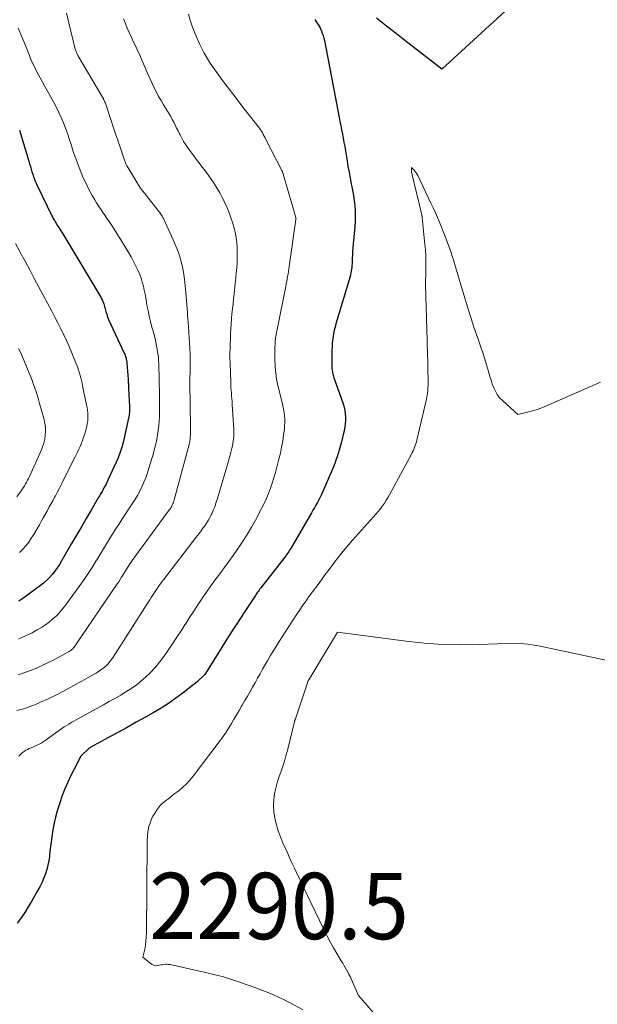
# Model space of a CAD drawing. Units: feet. Extents: x 1147749 to 1151672, y 7062567 to 7068870.
# Drawn here: x 1149035 to 1149122, y 7064861 to 7065009 of the extents above; entities that cross this region are included whole.
import ezdxf
from ezdxf.enums import TextEntityAlignment as Align

# ---------------------------------------------------------------- set-up
doc = ezdxf.new("R2010")
doc.units = ezdxf.units.FT
doc.header["$MEASUREMENT"] = 0
for name, color, linetype, lineweight in [('Level 44', 7, 'Continuous', 0), ('Level 45', 7, 'Continuous', 0), ('Level 46', 7, 'Continuous', 0)]:
    doc.layers.add(name, color=color, linetype=linetype, lineweight=lineweight)
doc.styles.add('Style-ENGINEERING', font='ENGINEERING.shx')

msp = doc.modelspace()

# ---------------------------------------------------------------- linework, layer by layer
at = {"layer": 'Level 44', "color": 32, "linetype": 'Continuous', "lineweight": 30, "flags": 128}
for points, elevation in [([(1149108.19, 7065010.77), (1149098.63, 7065002.01), (1149094.81, 7065004.95), (1149093.3, 7065006.13), (1149091.79, 7065007.31), (1149090.29, 7065008.5), (1149088.8, 7065009.71)], 2290), ([(1149079.47, 7065009.5), (1149079.62, 7065009.26), (1149079.78, 7065009.02), (1149079.79, 7065009), (1149079.97, 7065008.75), (1149080.13, 7065008.5), (1149080.27, 7065008.23), (1149080.4, 7065007.96), (1149080.47, 7065007.8), (1149080.61, 7065007.44), (1149080.74, 7065007.07), (1149080.84, 7065006.7), (1149080.93, 7065006.32), (1149083.15, 7064994.73), (1149083.27, 7064994.1), (1149083.4, 7064993.47), (1149083.52, 7064992.84), (1149083.64, 7064992.21), (1149083.76, 7064991.58), (1149083.88, 7064990.95), (1149083.99, 7064990.32), (1149084.1, 7064989.69), (1149084.34, 7064988.18), (1149084.49, 7064987.31), (1149084.65, 7064986.44), (1149084.81, 7064985.57), (1149084.99, 7064984.7), (1149085.02, 7064984.51), (1149085.17, 7064983.74), (1149085.3, 7064982.96), (1149085.41, 7064982.18), (1149085.51, 7064981.39), (1149085.56, 7064980.61), (1149085.59, 7064979.82), (1149085.57, 7064979.04), (1149085.52, 7064978.25), (1149085.27, 7064975.6), (1149085.23, 7064975.06), (1149085.19, 7064974.53), (1149085.16, 7064973.99), (1149085.14, 7064973.45), (1149085.12, 7064972.95), (1149085.1, 7064972.66), (1149085.09, 7064972.38), (1149085.06, 7064972.1), (1149085.03, 7064971.82), (1149084.99, 7064971.54), (1149084.94, 7064971.26), (1149084.88, 7064970.99), (1149084.8, 7064970.71), (1149082.67, 7064963.57), (1149082.54, 7064963.09), (1149082.42, 7064962.6), (1149082.32, 7064962.11), (1149082.23, 7064961.62), (1149082.16, 7064961.12), (1149082.11, 7064960.63), (1149082.08, 7064960.13), (1149082.06, 7064959.63), (1149082.03, 7064957.46), (1149082.03, 7064957.17), (1149082.05, 7064956.87), (1149082.09, 7064956.58), (1149082.14, 7064956.29), (1149082.2, 7064956.01), (1149082.28, 7064955.72), (1149082.36, 7064955.44), (1149082.45, 7064955.16), (1149083.74, 7064951.51), (1149083.89, 7064951.02), (1149084, 7064950.53), (1149084.07, 7064950.03), (1149084.11, 7064949.52), (1149084.11, 7064949.01), (1149084.08, 7064948.5), (1149084, 7064948), (1149083.91, 7064947.5), (1149083.45, 7064945.57), (1149083.32, 7064945.06), (1149083.18, 7064944.54), (1149083.02, 7064944.03), (1149082.86, 7064943.52), (1149082.68, 7064943.02), (1149082.5, 7064942.52), (1149082.3, 7064942.03), (1149082.09, 7064941.54), (1149080.68, 7064938.27), (1149080.49, 7064937.85), (1149080.3, 7064937.44), (1149080.09, 7064937.04), (1149079.88, 7064936.64), (1149079.65, 7064936.24), (1149079.43, 7064935.84), (1149079.2, 7064935.45), (1149078.97, 7064935.05), (1149075.9, 7064929.8), (1149075.8, 7064929.62), (1149075.68, 7064929.43), (1149075.57, 7064929.25), (1149075.45, 7064929.07), (1149075.33, 7064928.9), (1149075.21, 7064928.72), (1149075.08, 7064928.55), (1149074.95, 7064928.38), (1149071.33, 7064923.74), (1149071.21, 7064923.58), (1149071.09, 7064923.42), (1149070.98, 7064923.26), (1149070.86, 7064923.1), (1149070.75, 7064922.94), (1149070.64, 7064922.78), (1149070.53, 7064922.62), (1149070.42, 7064922.45), (1149068.82, 7064920.01), (1149067.92, 7064918.63), (1149067.02, 7064917.24), (1149066.13, 7064915.84), (1149065.24, 7064914.44), (1149062.88, 7064910.69), (1149062.84, 7064910.64), (1149061.77, 7064909.59), (1149059.64, 7064907.91), (1149058.55, 7064907.09), (1149057.44, 7064906.31), (1149056.3, 7064905.59), (1149055.13, 7064904.9), (1149053.95, 7064904.23), (1149052.56, 7064903.46), (1149051.17, 7064902.69), (1149049.78, 7064901.92), (1149048.39, 7064901.16), (1149045.63, 7064899.64), (1149045.52, 7064899.58), (1149045.45, 7064899.54), (1149044.22, 7064898.34), (1149043.19, 7064896.41), (1149042.7, 7064895.44), (1149042.23, 7064894.45), (1149041.81, 7064893.44), (1149041.41, 7064892.42), (1149041.02, 7064891.33), (1149040.67, 7064890.26), (1149040.36, 7064889.17), (1149040.12, 7064888.07), (1149039.93, 7064886.96), (1149039.81, 7064886.13), (1149039.72, 7064885.43), (1149039.63, 7064884.72), (1149039.54, 7064884.01), (1149039.46, 7064883.31), (1149039.46, 7064883.24), (1149039.36, 7064882.57), (1149039.23, 7064881.91), (1149039.06, 7064881.26), (1149038.86, 7064880.61), (1149038.61, 7064879.98), (1149038.35, 7064879.35), (1149038.05, 7064878.74), (1149037.74, 7064878.14), (1149036.78, 7064876.44), (1149036.28, 7064875.6), (1149035.75, 7064874.77), (1149035.19, 7064873.97), (1149034.59, 7064873.18)], 2290), ([(1149034.94, 7064992.81), (1149036.35, 7064988.14), (1149036.47, 7064987.73), (1149036.6, 7064987.32), (1149036.72, 7064986.91), (1149036.84, 7064986.5), (1149036.95, 7064986.15), (1149037.02, 7064985.92), (1149037.1, 7064985.69), (1149037.18, 7064985.46), (1149037.27, 7064985.23), (1149037.36, 7064985), (1149037.46, 7064984.78), (1149037.56, 7064984.56), (1149037.67, 7064984.34), (1149039.85, 7064979.87), (1149039.97, 7064979.64), (1149040.09, 7064979.42), (1149040.21, 7064979.19), (1149040.34, 7064978.97), (1149040.47, 7064978.76), (1149040.61, 7064978.54), (1149040.75, 7064978.33), (1149040.89, 7064978.12), (1149040.91, 7064978.09), (1149041.06, 7064977.86), (1149041.2, 7064977.63), (1149041.35, 7064977.4), (1149041.49, 7064977.16), (1149046.92, 7064968.11), (1149047.06, 7064967.87), (1149047.2, 7064967.62), (1149047.33, 7064967.37), (1149047.46, 7064967.11), (1149047.53, 7064966.95), (1149047.61, 7064966.77), (1149047.68, 7064966.59), (1149047.74, 7064966.4), (1149047.79, 7064966.21), (1149047.84, 7064966.02), (1149047.88, 7064965.82), (1149047.93, 7064965.63), (1149047.98, 7064965.44), (1149048.02, 7064965.28), (1149048.1, 7064965.02), (1149048.19, 7064964.75), (1149048.29, 7064964.49), (1149048.4, 7064964.24), (1149050.75, 7064959.18), (1149050.83, 7064958.99), (1149050.9, 7064958.81), (1149050.96, 7064958.62), (1149051.02, 7064958.43), (1149051.06, 7064958.23), (1149051.1, 7064958.04), (1149051.13, 7064957.84), (1149051.15, 7064957.64), (1149051.32, 7064955.25), (1149051.34, 7064955.07), (1149051.35, 7064954.88), (1149051.36, 7064954.7), (1149051.37, 7064954.52), (1149051.38, 7064954.34), (1149051.39, 7064954.16), (1149051.4, 7064953.98), (1149051.41, 7064953.8), (1149051.54, 7064951.09), (1149051.55, 7064950.87), (1149051.55, 7064950.65), (1149051.55, 7064950.43), (1149051.53, 7064950.21), (1149051.51, 7064950), (1149051.49, 7064949.78), (1149051.45, 7064949.56), (1149051.41, 7064949.35), (1149050.57, 7064945.68), (1149050.5, 7064945.39), (1149050.43, 7064945.09), (1149050.34, 7064944.8), (1149050.25, 7064944.51), (1149050.15, 7064944.23), (1149050.05, 7064943.94), (1149049.93, 7064943.66), (1149049.81, 7064943.38), (1149048.29, 7064940), (1149048.12, 7064939.66), (1149047.95, 7064939.31), (1149047.78, 7064938.97), (1149047.59, 7064938.64), (1149047.41, 7064938.3), (1149047.22, 7064937.97), (1149047.02, 7064937.64), (1149046.83, 7064937.31), (1149045.75, 7064935.46), (1149045.01, 7064934.2), (1149044.28, 7064932.95), (1149043.55, 7064931.69), (1149042.82, 7064930.43), (1149041.3, 7064927.81), (1149040.98, 7064927.29), (1149040.64, 7064926.77), (1149040.27, 7064926.27), (1149039.89, 7064925.78), (1149039.48, 7064925.32), (1149039.05, 7064924.88), (1149038.59, 7064924.47), (1149038.1, 7064924.09), (1149035.47, 7064922.14), (1149035.27, 7064922), (1149035.07, 7064921.87), (1149034.86, 7064921.75)], 2300)]:
    msp.add_lwpolyline(points, dxfattribs=dict(at, elevation=elevation))
at = {"layer": 'Level 45', "color": 32, "linetype": 'Continuous', "lineweight": 0, "flags": 128}
for points, elevation in [([(1149042.05, 7065010.47), (1149043.37, 7065005.03), (1149043.4, 7065004.9), (1149043.44, 7065004.77), (1149043.48, 7065004.65), (1149043.53, 7065004.52), (1149043.58, 7065004.4), (1149043.64, 7065004.28), (1149043.7, 7065004.16), (1149043.77, 7065004.04), (1149047.6, 7064997.52), (1149047.64, 7064997.44), (1149047.69, 7064997.36), (1149047.73, 7064997.27), (1149047.76, 7064997.19), (1149047.8, 7064997.11), (1149047.84, 7064997.02), (1149047.87, 7064996.93), (1149047.9, 7064996.85), (1149049.22, 7064992.87), (1149049.49, 7064992.09), (1149049.62, 7064991.7), (1149049.76, 7064991.31), (1149049.89, 7064990.92), (1149050.02, 7064990.53), (1149050.85, 7064988.11), (1149050.88, 7064988.01), (1149050.92, 7064987.91), (1149050.96, 7064987.82), (1149051, 7064987.72), (1149051.04, 7064987.63), (1149051.08, 7064987.53), (1149051.13, 7064987.44), (1149051.18, 7064987.35), (1149052.7, 7064984.84), (1149052.96, 7064984.43), (1149053.22, 7064984.04), (1149053.5, 7064983.65), (1149053.79, 7064983.27), (1149055.81, 7064980.75), (1149055.93, 7064980.59), (1149056.05, 7064980.44), (1149056.16, 7064980.29), (1149056.27, 7064980.13), (1149056.38, 7064979.97), (1149056.48, 7064979.81), (1149056.57, 7064979.64), (1149056.66, 7064979.47), (1149058.15, 7064976.24), (1149058.55, 7064975.3), (1149058.91, 7064974.34), (1149059.21, 7064973.36), (1149059.46, 7064972.36), (1149059.66, 7064971.35), (1149059.84, 7064970.34), (1149059.96, 7064969.31), (1149060.06, 7064968.29), (1149060.27, 7064965.26), (1149060.29, 7064964.99), (1149060.31, 7064964.72), (1149060.34, 7064964.44), (1149060.36, 7064964.17), (1149060.38, 7064963.9), (1149060.4, 7064963.63), (1149060.42, 7064963.35), (1149060.44, 7064963.08), (1149060.67, 7064959.04), (1149060.67, 7064958.92), (1149060.68, 7064958.79), (1149060.68, 7064958.66), (1149060.68, 7064958.54), (1149060.68, 7064958.41), (1149060.68, 7064958.28), (1149060.68, 7064958.16), (1149060.68, 7064958.03), (1149060.66, 7064953.61), (1149060.66, 7064953.46), (1149060.66, 7064953.31), (1149060.66, 7064953.16), (1149060.66, 7064953.01), (1149060.67, 7064952.87), (1149060.67, 7064952.72), (1149060.67, 7064952.57), (1149060.67, 7064952.42), (1149060.72, 7064946.92), (1149060.72, 7064946.72), (1149060.71, 7064946.53), (1149060.7, 7064946.34), (1149060.68, 7064946.14), (1149060.65, 7064945.95), (1149060.62, 7064945.76), (1149060.57, 7064945.57), (1149060.53, 7064945.38), (1149058.29, 7064937.05), (1149058.23, 7064936.85), (1149058.16, 7064936.65), (1149058.09, 7064936.46), (1149058, 7064936.28), (1149057.91, 7064936.09), (1149057.81, 7064935.91), (1149057.7, 7064935.74), (1149057.58, 7064935.57), (1149051.96, 7064927.86), (1149051.79, 7064927.61), (1149051.61, 7064927.36), (1149051.44, 7064927.11), (1149051.27, 7064926.85), (1149051.11, 7064926.59), (1149050.95, 7064926.34), (1149050.79, 7064926.08), (1149050.63, 7064925.82), (1149050.54, 7064925.67), (1149050.33, 7064925.34), (1149050.12, 7064925.01), (1149049.91, 7064924.68), (1149049.69, 7064924.36), (1149043.41, 7064915.09), (1149043.31, 7064914.95), (1149043.21, 7064914.82), (1149043.1, 7064914.69), (1149042.98, 7064914.57), (1149042.86, 7064914.46), (1149042.73, 7064914.35), (1149042.59, 7064914.26), (1149042.45, 7064914.17), (1149040.12, 7064912.9), (1149039.3, 7064912.47), (1149038.46, 7064912.07), (1149037.61, 7064911.7), (1149036.74, 7064911.35), (1149035.48, 7064910.88), (1149035.24, 7064910.79), (1149034.99, 7064910.71), (1149034.74, 7064910.64)], 2296), ([(1149060.44, 7065010.32), (1149060.7, 7065009.4), (1149061.01, 7065008.49), (1149061.46, 7065007.31), (1149062.09, 7065005.84), (1149062.79, 7065004.42), (1149063.61, 7065003.06), (1149064.5, 7065001.74), (1149064.59, 7065001.63), (1149065.59, 7065000.28), (1149066.6, 7064998.95), (1149067.62, 7064997.62), (1149068.64, 7064996.29), (1149070.96, 7064993.33), (1149071.13, 7064993.1), (1149071.29, 7064992.87), (1149071.44, 7064992.63), (1149071.58, 7064992.38), (1149071.72, 7064992.13), (1149071.86, 7064991.88), (1149071.99, 7064991.63), (1149072.12, 7064991.38), (1149074.51, 7064986.7), (1149074.54, 7064986.64), (1149074.57, 7064986.57), (1149074.6, 7064986.51), (1149074.63, 7064986.45), (1149074.65, 7064986.38), (1149074.68, 7064986.32), (1149074.7, 7064986.25), (1149074.72, 7064986.18), (1149075.55, 7064983.26), (1149076.62, 7064979.61), (1149076.63, 7064979.58), (1149076.64, 7064979.56), (1149076.64, 7064979.54), (1149076.64, 7064979.51), (1149076.64, 7064979.41), (1149076.65, 7064979.39), (1149076.64, 7064979.36), (1149076.64, 7064979.34), (1149076.64, 7064979.31), (1149075.63, 7064972.22), (1149075.58, 7064971.84), (1149075.52, 7064971.46), (1149075.46, 7064971.09), (1149075.39, 7064970.71), (1149075.32, 7064970.34), (1149075.25, 7064969.96), (1149075.18, 7064969.59), (1149075.1, 7064969.21), (1149073.79, 7064962.74), (1149073.71, 7064962.3), (1149073.64, 7064961.86), (1149073.58, 7064961.41), (1149073.53, 7064960.96), (1149073.5, 7064960.51), (1149073.48, 7064960.06), (1149073.47, 7064959.61), (1149073.46, 7064959.16), (1149073.47, 7064957.97), (1149073.49, 7064957.51), (1149073.51, 7064957.05), (1149073.54, 7064956.58), (1149073.59, 7064956.12), (1149073.65, 7064955.67), (1149073.73, 7064955.21), (1149073.82, 7064954.76), (1149073.92, 7064954.3), (1149074.57, 7064951.7), (1149074.68, 7064951.21), (1149074.78, 7064950.71), (1149074.86, 7064950.21), (1149074.92, 7064949.7), (1149074.96, 7064949.2), (1149074.97, 7064948.69), (1149074.94, 7064948.19), (1149074.89, 7064947.68), (1149074.78, 7064946.83), (1149074.64, 7064945.9), (1149074.48, 7064944.97), (1149074.29, 7064944.05), (1149074.07, 7064943.14), (1149073.77, 7064941.95), (1149073.55, 7064941.15), (1149073.32, 7064940.35), (1149073.07, 7064939.55), (1149072.8, 7064938.77), (1149072.5, 7064937.99), (1149072.18, 7064937.22), (1149071.83, 7064936.47), (1149071.45, 7064935.73), (1149070.53, 7064933.97), (1149069.93, 7064932.88), (1149069.3, 7064931.81), (1149068.63, 7064930.77), (1149067.94, 7064929.73), (1149067.82, 7064929.56), (1149067.16, 7064928.63), (1149066.5, 7064927.71), (1149065.83, 7064926.79), (1149065.15, 7064925.88), (1149064.48, 7064924.96), (1149063.81, 7064924.04), (1149063.16, 7064923.12), (1149062.52, 7064922.18), (1149062.5, 7064922.15), (1149061.85, 7064921.19), (1149061.22, 7064920.23), (1149060.59, 7064919.26), (1149059.97, 7064918.29), (1149059.95, 7064918.26), (1149059.32, 7064917.27), (1149058.68, 7064916.29), (1149058.03, 7064915.31), (1149057.37, 7064914.34), (1149056.72, 7064913.4), (1149056.09, 7064912.55), (1149055.43, 7064911.74), (1149054.72, 7064910.98), (1149053.97, 7064910.25), (1149053.17, 7064909.57), (1149052.34, 7064908.93), (1149051.48, 7064908.35), (1149050.58, 7064907.79), (1149050.22, 7064907.58), (1149049.35, 7064907.08), (1149048.47, 7064906.59), (1149047.6, 7064906.09), (1149046.72, 7064905.6), (1149045.88, 7064905.13), (1149045.43, 7064904.88), (1149044.97, 7064904.63), (1149044.51, 7064904.38), (1149044.05, 7064904.13), (1149043.87, 7064904.03), (1149043.5, 7064903.83), (1149043.13, 7064903.62), (1149042.76, 7064903.42), (1149042.39, 7064903.2), (1149042.03, 7064902.98), (1149041.67, 7064902.76), (1149041.32, 7064902.52), (1149040.97, 7064902.28), (1149038.82, 7064900.72), (1149038.53, 7064900.52), (1149038.24, 7064900.33), (1149037.93, 7064900.17), (1149037.62, 7064900.01), (1149037.52, 7064899.96), (1149037.25, 7064899.84), (1149036.97, 7064899.73), (1149036.7, 7064899.61), (1149036.42, 7064899.5), (1149036.15, 7064899.38), (1149035.89, 7064899.24), (1149035.65, 7064899.08), (1149035.42, 7064898.9), (1149035.18, 7064898.68), (1149034.85, 7064898.36)], 2292), ([(1149050.66, 7065009.59), (1149050.92, 7065008.9), (1149051.19, 7065008.21), (1149051.48, 7065007.53), (1149051.78, 7065006.86), (1149052.09, 7065006.2), (1149052.28, 7065005.82), (1149052.69, 7065004.96), (1149053.09, 7065004.1), (1149053.47, 7065003.24), (1149053.85, 7065002.37), (1149054.08, 7065001.83), (1149054.37, 7065001.16), (1149054.66, 7065000.5), (1149054.97, 7064999.83), (1149055.28, 7064999.18), (1149055.6, 7064998.52), (1149055.94, 7064997.88), (1149056.3, 7064997.25), (1149056.68, 7064996.63), (1149057.26, 7064995.68), (1149057.52, 7064995.27), (1149057.76, 7064994.85), (1149057.99, 7064994.42), (1149058.22, 7064993.99), (1149058.44, 7064993.55), (1149058.65, 7064993.11), (1149058.87, 7064992.68), (1149059.08, 7064992.24), (1149059.16, 7064992.08), (1149059.42, 7064991.57), (1149059.71, 7064991.08), (1149060.02, 7064990.6), (1149060.34, 7064990.12), (1149061.23, 7064988.92), (1149061.6, 7064988.42), (1149061.98, 7064987.92), (1149062.37, 7064987.42), (1149062.76, 7064986.93), (1149063.14, 7064986.43), (1149063.52, 7064985.92), (1149063.88, 7064985.41), (1149064.22, 7064984.89), (1149064.37, 7064984.65), (1149064.78, 7064984), (1149065.16, 7064983.33), (1149065.52, 7064982.65), (1149065.86, 7064981.97), (1149065.91, 7064981.84), (1149066.25, 7064981.09), (1149066.56, 7064980.32), (1149066.84, 7064979.55), (1149067.1, 7064978.76), (1149067.19, 7064978.5), (1149067.37, 7064977.84), (1149067.53, 7064977.17), (1149067.64, 7064976.49), (1149067.73, 7064975.81), (1149067.78, 7064975.12), (1149067.8, 7064974.43), (1149067.8, 7064973.75), (1149067.78, 7064973.06), (1149067.76, 7064972.84), (1149067.71, 7064972.05), (1149067.65, 7064971.25), (1149067.57, 7064970.45), (1149067.49, 7064969.66), (1149067.32, 7064968.12), (1149067.23, 7064967.36), (1149067.15, 7064966.61), (1149067.07, 7064965.86), (1149066.99, 7064965.11), (1149066.92, 7064964.36), (1149066.86, 7064963.6), (1149066.81, 7064962.85), (1149066.78, 7064962.09), (1149066.71, 7064959.95), (1149066.7, 7064959.66), (1149066.69, 7064959.37), (1149066.69, 7064959.08), (1149066.69, 7064958.79), (1149066.69, 7064958.5), (1149066.69, 7064958.21), (1149066.7, 7064957.92), (1149066.71, 7064957.63), (1149066.8, 7064954.78), (1149066.82, 7064954.36), (1149066.84, 7064953.94), (1149066.87, 7064953.52), (1149066.9, 7064953.1), (1149066.94, 7064952.68), (1149066.98, 7064952.26), (1149067.01, 7064951.84), (1149067.03, 7064951.42), (1149067.25, 7064947.66), (1149067.27, 7064947.3), (1149067.27, 7064946.95), (1149067.25, 7064946.59), (1149067.22, 7064946.24), (1149067.18, 7064945.88), (1149067.13, 7064945.53), (1149067.06, 7064945.18), (1149066.98, 7064944.84), (1149066.93, 7064944.64), (1149066.82, 7064944.2), (1149066.71, 7064943.75), (1149066.58, 7064943.31), (1149066.46, 7064942.87), (1149064.75, 7064937.07), (1149064.58, 7064936.53), (1149064.39, 7064935.99), (1149064.17, 7064935.46), (1149063.94, 7064934.94), (1149063.86, 7064934.77), (1149063.64, 7064934.34), (1149063.41, 7064933.93), (1149063.16, 7064933.52), (1149062.9, 7064933.12), (1149062.62, 7064932.73), (1149062.34, 7064932.35), (1149062.06, 7064931.96), (1149061.77, 7064931.58), (1149056.66, 7064924.95), (1149056.44, 7064924.66), (1149056.23, 7064924.37), (1149056.02, 7064924.08), (1149055.81, 7064923.78), (1149055.6, 7064923.49), (1149055.4, 7064923.19), (1149055.2, 7064922.89), (1149055.01, 7064922.58), (1149054.81, 7064922.27), (1149054.62, 7064921.96), (1149054.42, 7064921.66), (1149054.23, 7064921.35), (1149049.09, 7064913.31), (1149048.84, 7064912.96), (1149048.59, 7064912.62), (1149048.31, 7064912.31), (1149048.01, 7064912), (1149047.7, 7064911.72), (1149047.37, 7064911.46), (1149047.02, 7064911.22), (1149046.66, 7064910.99), (1149046.5, 7064910.9), (1149046.13, 7064910.69), (1149045.77, 7064910.48), (1149045.41, 7064910.28), (1149045.05, 7064910.07), (1149044.69, 7064909.86), (1149044.33, 7064909.66), (1149043.96, 7064909.46), (1149043.6, 7064909.25), (1149042.25, 7064908.51), (1149041.49, 7064908.1), (1149040.72, 7064907.71), (1149039.94, 7064907.33), (1149039.16, 7064906.97), (1149038.24, 7064906.55), (1149037.91, 7064906.4), (1149037.58, 7064906.26), (1149037.25, 7064906.12), (1149036.92, 7064905.99), (1149036.58, 7064905.86), (1149036.25, 7064905.74), (1149035.91, 7064905.62), (1149035.56, 7064905.52), (1149034.57, 7064905.23)], 2294), ([(1149034.75, 7065008.2), (1149035.3, 7065006.88), (1149035.84, 7065005.55), (1149036.45, 7065004.04), (1149036.68, 7065003.47), (1149036.93, 7065002.9), (1149037.2, 7065002.34), (1149037.48, 7065001.78), (1149037.77, 7065001.23), (1149038.06, 7065000.68), (1149038.36, 7065000.14), (1149038.66, 7064999.6), (1149040.12, 7064996.99), (1149040.53, 7064996.24), (1149040.91, 7064995.47), (1149041.26, 7064994.69), (1149041.59, 7064993.9), (1149041.89, 7064993.09), (1149042.18, 7064992.29), (1149042.46, 7064991.47), (1149042.73, 7064990.66), (1149043.07, 7064989.59), (1149043.25, 7064989.04), (1149043.43, 7064988.5), (1149043.63, 7064987.96), (1149043.83, 7064987.43), (1149044.04, 7064986.89), (1149044.26, 7064986.36), (1149044.48, 7064985.84), (1149044.72, 7064985.32), (1149045.04, 7064984.63), (1149045.32, 7064984.05), (1149045.61, 7064983.49), (1149045.92, 7064982.93), (1149046.24, 7064982.37), (1149046.57, 7064981.83), (1149046.92, 7064981.29), (1149047.27, 7064980.76), (1149047.64, 7064980.23), (1149047.7, 7064980.15), (1149048.09, 7064979.58), (1149048.48, 7064979), (1149048.86, 7064978.42), (1149049.23, 7064977.84), (1149050.89, 7064975.2), (1149051.35, 7064974.44), (1149051.79, 7064973.67), (1149052.2, 7064972.89), (1149052.6, 7064972.09), (1149052.83, 7064971.59), (1149053.08, 7064971.03), (1149053.29, 7064970.46), (1149053.47, 7064969.88), (1149053.63, 7064969.28), (1149053.76, 7064968.68), (1149053.88, 7064968.08), (1149053.99, 7064967.48), (1149054.1, 7064966.87), (1149054.18, 7064966.41), (1149054.34, 7064965.57), (1149054.51, 7064964.74), (1149054.71, 7064963.91), (1149054.93, 7064963.09), (1149055.11, 7064962.45), (1149055.29, 7064961.79), (1149055.45, 7064961.12), (1149055.58, 7064960.45), (1149055.7, 7064959.77), (1149055.78, 7064959.33), (1149055.84, 7064958.87), (1149055.9, 7064958.41), (1149055.93, 7064957.96), (1149055.96, 7064957.5), (1149055.97, 7064957.03), (1149055.99, 7064956.57), (1149056, 7064956.11), (1149056.01, 7064955.65), (1149056.03, 7064954.76), (1149056.04, 7064954.25), (1149056.05, 7064953.73), (1149056.07, 7064953.22), (1149056.08, 7064952.71), (1149056.09, 7064952.2), (1149056.09, 7064951.68), (1149056.09, 7064951.17), (1149056.08, 7064950.66), (1149056.05, 7064949.59), (1149056.01, 7064948.89), (1149055.96, 7064948.19), (1149055.87, 7064947.5), (1149055.77, 7064946.81), (1149055.64, 7064946.12), (1149055.49, 7064945.43), (1149055.32, 7064944.75), (1149055.14, 7064944.07), (1149054.47, 7064941.79), (1149054.25, 7064941.08), (1149054, 7064940.37), (1149053.72, 7064939.68), (1149053.42, 7064939), (1149053.09, 7064938.33), (1149052.74, 7064937.67), (1149052.36, 7064937.03), (1149051.96, 7064936.4), (1149050.4, 7064934.04), (1149049.92, 7064933.32), (1149049.45, 7064932.59), (1149048.99, 7064931.85), (1149048.53, 7064931.12), (1149048.07, 7064930.38), (1149047.61, 7064929.64), (1149047.16, 7064928.9), (1149046.72, 7064928.15), (1149046.48, 7064927.76), (1149045.91, 7064926.83), (1149045.32, 7064925.91), (1149044.7, 7064925), (1149044.07, 7064924.11), (1149041.93, 7064921.18), (1149041.49, 7064920.61), (1149041.02, 7064920.06), (1149040.52, 7064919.55), (1149040, 7064919.05), (1149039.44, 7064918.59), (1149038.87, 7064918.16), (1149038.26, 7064917.77), (1149037.64, 7064917.4), (1149037.35, 7064917.24), (1149036.85, 7064916.98), (1149036.35, 7064916.73), (1149035.84, 7064916.5), (1149035.32, 7064916.28), (1149034.8, 7064916.08)], 2298), ([(1149122.58, 7064954.8), (1149114.41, 7064951.21), (1149113.71, 7064950.93), (1149113.01, 7064950.67), (1149112.29, 7064950.45), (1149111.56, 7064950.25), (1149110.1, 7064949.89), (1149107.77, 7064952.02), (1149107.36, 7064952.44), (1149107, 7064952.9), (1149106.71, 7064953.41), (1149106.46, 7064953.94), (1149106.25, 7064954.5), (1149106.06, 7064955.07), (1149105.88, 7064955.64), (1149105.71, 7064956.21), (1149105.57, 7064956.73), (1149105.33, 7064957.57), (1149105.07, 7064958.4), (1149104.81, 7064959.23), (1149104.53, 7064960.05), (1149104.05, 7064961.41), (1149103.54, 7064962.91), (1149103.04, 7064964.41), (1149102.56, 7064965.93), (1149102.1, 7064967.45), (1149100.55, 7064972.68), (1149100.38, 7064973.23), (1149100.21, 7064973.78), (1149100.03, 7064974.33), (1149099.84, 7064974.88), (1149099.65, 7064975.42), (1149099.45, 7064975.96), (1149099.24, 7064976.5), (1149099.03, 7064977.03), (1149098.27, 7064978.91), (1149097.97, 7064979.63), (1149097.66, 7064980.35), (1149097.33, 7064981.07), (1149097, 7064981.78), (1149095, 7064985.96), (1149094.88, 7064986.19), (1149094.74, 7064986.4), (1149094.59, 7064986.61), (1149094.42, 7064986.8), (1149094.06, 7064987.18), (1149094.08, 7064986.55), (1149094.09, 7064986.48), (1149095.6, 7064980.04), (1149095.62, 7064979.98), (1149095.63, 7064979.92), (1149095.64, 7064979.87), (1149095.65, 7064979.81), (1149095.66, 7064979.75), (1149095.67, 7064979.69), (1149095.68, 7064979.63), (1149095.69, 7064979.57), (1149096.09, 7064975.53), (1149096.16, 7064974.72), (1149096.21, 7064973.91), (1149096.23, 7064973.1), (1149096.23, 7064972.29), (1149096.22, 7064971.09), (1149096.21, 7064970.88), (1149096.21, 7064970.67), (1149096.2, 7064970.47), (1149096.19, 7064970.26), (1149096.18, 7064970.05), (1149096.18, 7064969.84), (1149096.18, 7064969.64), (1149096.18, 7064969.43), (1149096.43, 7064961.13), (1149096.44, 7064960.96), (1149096.44, 7064960.79), (1149096.44, 7064960.62), (1149096.45, 7064960.46), (1149096.45, 7064960.29), (1149096.45, 7064960.12), (1149096.45, 7064959.95), (1149096.46, 7064959.78), (1149096.56, 7064954.57), (1149096.56, 7064954.28), (1149096.55, 7064953.98), (1149096.54, 7064953.69), (1149096.52, 7064953.4), (1149096.49, 7064953.1), (1149096.45, 7064952.81), (1149096.4, 7064952.52), (1149096.34, 7064952.23), (1149094.89, 7064946.05), (1149094.82, 7064945.77), (1149094.74, 7064945.5), (1149094.64, 7064945.23), (1149094.54, 7064944.96), (1149094.43, 7064944.69), (1149094.31, 7064944.43), (1149094.18, 7064944.17), (1149094.05, 7064943.92), (1149090.8, 7064937.88), (1149090.54, 7064937.42), (1149090.27, 7064936.97), (1149089.98, 7064936.53), (1149089.68, 7064936.1), (1149089.37, 7064935.67), (1149089.04, 7064935.26), (1149088.71, 7064934.85), (1149088.36, 7064934.46), (1149085.19, 7064930.95), (1149084.62, 7064930.3), (1149084.06, 7064929.65), (1149083.52, 7064928.98), (1149082.99, 7064928.31), (1149082.46, 7064927.63), (1149081.95, 7064926.94), (1149081.43, 7064926.25), (1149080.92, 7064925.56), (1149080.61, 7064925.13), (1149080.12, 7064924.47), (1149079.63, 7064923.8), (1149079.14, 7064923.14), (1149078.65, 7064922.47), (1149078.17, 7064921.8), (1149077.7, 7064921.13), (1149077.24, 7064920.44), (1149076.78, 7064919.76), (1149075.49, 7064917.77), (1149075.03, 7064917.06), (1149074.57, 7064916.35), (1149074.11, 7064915.63), (1149073.65, 7064914.91), (1149073.2, 7064914.19), (1149072.76, 7064913.47), (1149072.33, 7064912.74), (1149071.91, 7064912), (1149071.62, 7064911.48), (1149071.24, 7064910.8), (1149070.86, 7064910.12), (1149070.48, 7064909.44), (1149070.1, 7064908.76), (1149069.72, 7064908.09), (1149069.33, 7064907.41), (1149068.94, 7064906.74), (1149068.54, 7064906.07), (1149068.45, 7064905.92), (1149068.06, 7064905.26), (1149067.67, 7064904.6), (1149067.29, 7064903.94), (1149066.91, 7064903.27), (1149066.52, 7064902.62), (1149066.11, 7064901.97), (1149065.68, 7064901.34), (1149065.23, 7064900.72), (1149061.13, 7064895.33), (1149060.65, 7064894.75), (1149060.15, 7064894.19), (1149059.6, 7064893.68), (1149059.02, 7064893.2), (1149058.67, 7064892.93), (1149058.25, 7064892.6), (1149057.82, 7064892.27), (1149057.4, 7064891.94), (1149056.97, 7064891.61), (1149056.9, 7064891.56), (1149056.53, 7064891.24), (1149056.18, 7064890.89), (1149055.87, 7064890.52), (1149055.58, 7064890.13), (1149055.54, 7064890.07), (1149055.3, 7064889.68), (1149055.08, 7064889.28), (1149054.88, 7064888.86), (1149054.71, 7064888.44), (1149054.65, 7064888.26), (1149054.53, 7064887.91), (1149054.43, 7064887.56), (1149054.36, 7064887.2), (1149054.3, 7064886.83), (1149054.27, 7064886.47), (1149054.24, 7064886.1), (1149054.22, 7064885.73), (1149054.21, 7064885.36), (1149054.09, 7064871.67), (1149054.07, 7064871.06), (1149054.02, 7064870.44), (1149053.94, 7064869.84), (1149053.83, 7064869.23), (1149053.57, 7064868.03), (1149054.84, 7064866.98), (1149055.04, 7064866.85), (1149055.26, 7064866.76), (1149055.5, 7064866.73), (1149055.74, 7064866.75), (1149055.78, 7064866.75), (1149056.01, 7064866.8), (1149056.25, 7064866.85), (1149056.48, 7064866.89), (1149056.72, 7064866.93), (1149056.96, 7064866.96), (1149057.19, 7064866.97), (1149057.43, 7064866.95), (1149057.66, 7064866.92), (1149063.21, 7064865.69), (1149064.46, 7064865.39), (1149065.71, 7064865.06), (1149066.94, 7064864.68), (1149068.16, 7064864.27), (1149068.85, 7064864.02), (1149069.72, 7064863.71), (1149070.59, 7064863.39), (1149071.46, 7064863.06), (1149072.32, 7064862.73), (1149073.18, 7064862.38), (1149074.03, 7064862.01), (1149074.86, 7064861.6), (1149075.69, 7064861.18), (1149077.71, 7064860.09)], 2288), ([(1149034.35, 7064975.72), (1149035, 7064974.5), (1149035.08, 7064974.34), (1149035.79, 7064973.03), (1149036.49, 7064971.73), (1149037.19, 7064970.42), (1149037.89, 7064969.12), (1149039.84, 7064965.48), (1149040.3, 7064964.61), (1149040.75, 7064963.73), (1149041.19, 7064962.85), (1149041.61, 7064961.97), (1149041.63, 7064961.94), (1149042.03, 7064961.06), (1149042.43, 7064960.18), (1149042.8, 7064959.29), (1149043.17, 7064958.39), (1149043.58, 7064957.35), (1149043.73, 7064956.96), (1149043.86, 7064956.58), (1149043.98, 7064956.19), (1149044.1, 7064955.8), (1149044.2, 7064955.41), (1149044.3, 7064955.01), (1149044.39, 7064954.62), (1149044.48, 7064954.22), (1149045.07, 7064951.37), (1149045.14, 7064950.96), (1149045.2, 7064950.56), (1149045.24, 7064950.15), (1149045.27, 7064949.74), (1149045.26, 7064949.33), (1149045.24, 7064948.93), (1149045.18, 7064948.52), (1149045.1, 7064948.12), (1149045.05, 7064947.87), (1149044.91, 7064947.34), (1149044.76, 7064946.83), (1149044.58, 7064946.32), (1149044.39, 7064945.81), (1149044.35, 7064945.73), (1149044.13, 7064945.19), (1149043.89, 7064944.66), (1149043.64, 7064944.13), (1149043.39, 7064943.6), (1149041.66, 7064940.13), (1149041.34, 7064939.5), (1149041.02, 7064938.87), (1149040.69, 7064938.24), (1149040.36, 7064937.62), (1149040.25, 7064937.42), (1149039.97, 7064936.9), (1149039.69, 7064936.37), (1149039.4, 7064935.85), (1149039.12, 7064935.33), (1149038.83, 7064934.81), (1149038.54, 7064934.29), (1149038.24, 7064933.77), (1149037.95, 7064933.25), (1149037.1, 7064931.8), (1149036.73, 7064931.22), (1149036.34, 7064930.65), (1149035.92, 7064930.11), (1149035.47, 7064929.59), (1149034.98, 7064929.1)], 2302), ([(1149034.82, 7064959.88), (1149035.04, 7064959.41), (1149035.25, 7064958.93), (1149036.42, 7064956.12), (1149036.65, 7064955.56), (1149036.87, 7064955.01), (1149037.08, 7064954.44), (1149037.28, 7064953.88), (1149037.47, 7064953.31), (1149037.66, 7064952.74), (1149037.83, 7064952.16), (1149037.99, 7064951.58), (1149038.67, 7064949.15), (1149038.79, 7064948.56), (1149038.87, 7064947.97), (1149038.89, 7064947.37), (1149038.85, 7064946.77), (1149038.76, 7064946.18), (1149038.63, 7064945.59), (1149038.44, 7064945.02), (1149038.22, 7064944.46), (1149036.44, 7064940.54), (1149036.31, 7064940.25), (1149036.17, 7064939.97), (1149036.03, 7064939.7), (1149035.87, 7064939.43), (1149035.71, 7064939.16), (1149035.55, 7064938.89), (1149035.38, 7064938.63), (1149035.2, 7064938.38), (1149034.56, 7064937.5)], 2304), ([(1149127.39, 7064911.97), (1149113.45, 7064914.94), (1149112.84, 7064915.06), (1149112.24, 7064915.16), (1149111.63, 7064915.24), (1149111.02, 7064915.3), (1149109.79, 7064915.4), (1149104.26, 7064915.18), (1149101.5, 7064915.14), (1149098.74, 7064915.2), (1149095.99, 7064915.4), (1149093.24, 7064915.69), (1149082.93, 7064917.07), (1149078.57, 7064909.86), (1149078.5, 7064909.75), (1149078.43, 7064909.62), (1149078.43, 7064909.61), (1149078.42, 7064909.59), (1149078.41, 7064909.57), (1149078.41, 7064909.56), (1149076.55, 7064903.99), (1149076.53, 7064903.92), (1149076.5, 7064903.84), (1149076.48, 7064903.77), (1149076.46, 7064903.69), (1149076.44, 7064903.62), (1149076.42, 7064903.54), (1149076.4, 7064903.46), (1149076.38, 7064903.39), (1149075.35, 7064899.2), (1149075.14, 7064898.41), (1149074.91, 7064897.62), (1149074.66, 7064896.84), (1149074.39, 7064896.07), (1149074.12, 7064895.29), (1149073.88, 7064894.51), (1149073.67, 7064893.72), (1149073.48, 7064892.92), (1149073.43, 7064892.69), (1149073.3, 7064891.77), (1149073.24, 7064890.85), (1149073.31, 7064889.94), (1149073.45, 7064889.02), (1149073.46, 7064888.96), (1149073.7, 7064888.02), (1149073.98, 7064887.1), (1149074.31, 7064886.19), (1149074.68, 7064885.29), (1149075.41, 7064883.66), (1149075.74, 7064882.92), (1149076.08, 7064882.18), (1149076.42, 7064881.44), (1149076.77, 7064880.7), (1149077.12, 7064879.96), (1149077.47, 7064879.23), (1149077.82, 7064878.49), (1149078.17, 7064877.76), (1149080.84, 7064872.2), (1149081.3, 7064871.28), (1149081.78, 7064870.36), (1149082.29, 7064869.46), (1149082.81, 7064868.58), (1149083.48, 7064867.48), (1149083.69, 7064867.15), (1149083.88, 7064866.81), (1149084.08, 7064866.47), (1149084.27, 7064866.13), (1149084.46, 7064865.79), (1149084.64, 7064865.44), (1149084.8, 7064865.09), (1149084.97, 7064864.74), (1149086.06, 7064862.27), (1149091.91, 7064855.49)], 2286)]:
    msp.add_lwpolyline(points, dxfattribs=dict(at, elevation=elevation))

# ---------------------------------------------------------------- texts
at = {"layer": 'Level 46', "color": 32, "linetype": 'Continuous', "lineweight": 0, "style": 'Style-ENGINEERING', "width": 0.94}
msp.add_text('2290.5', height=10, dxfattribs=at).set_placement((1149074.09, 7064875.75, 2290.49), align=Align.MIDDLE_CENTER)

doc.saveas('drawing.dxf')
